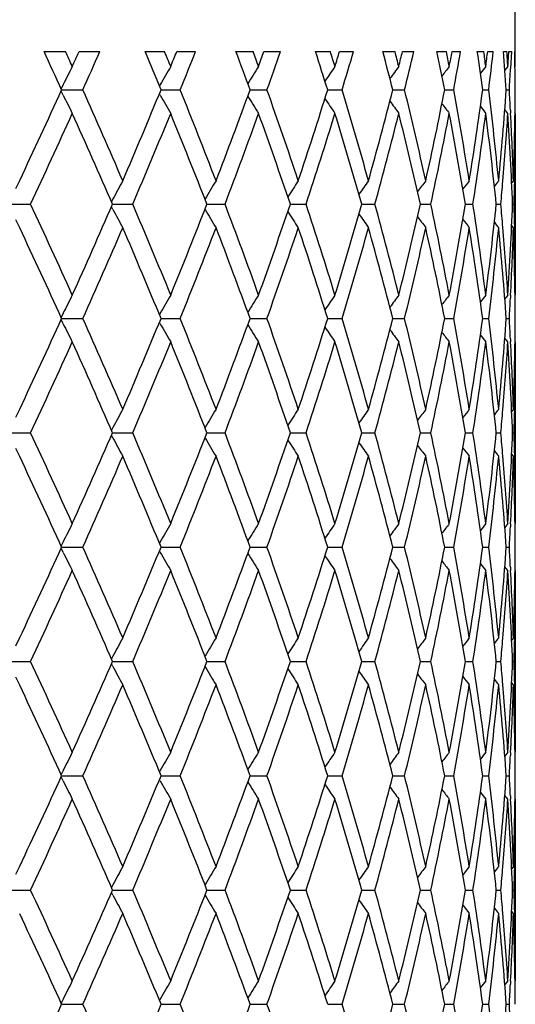
# Model space of a CAD drawing. Units: inches. Extents: x 0 to 11, y 0 to 8.5.
# Drawn here: x 4.3 to 4.4, y 4.8 to 5.1 of the extents above; entities that cross this region are included whole.
import ezdxf

# ---------------------------------------------------------------- set-up
doc = ezdxf.new("R2010")
doc.units = ezdxf.units.IN
doc.header["$LTSCALE"] = 0.605
doc.header["$MEASUREMENT"] = 0
doc.layers.get('0').update_dxf_attribs({"linetype": 'CONTINUOUS'})

msp = doc.modelspace()

# ---------------------------------------------------------------- linework, layer by layer
at = {"color": 7, "linetype": 'CONTINUOUS'}
for p, q in [((4.435435677, 5.0514267405), (4.4354386646, 7.7649852484)), ((4.3353029035, 5.0524852484), (4.339873563, 5.0524852484)), ((4.3427403701, 5.0524852484), (4.3471754426, 5.0524852484)), ((4.3567648761, 5.0524852484), (4.3609142413, 5.0524852484)), ((4.3635070489, 5.0524852484), (4.3675026801, 5.0524852484)), ((4.3760723222, 5.0524852484), (4.3797482124, 5.0524852484)), ((4.3820344146, 5.0524852484), (4.385540357, 5.0524852484)), ((4.3929824394, 5.0524852484), (4.3961386283, 5.0524852484)), ((4.3980894745, 5.0524852484), (4.401061639, 5.0524852484)), ((4.4072825733, 5.0524852484), (4.4098793698, 5.0524852484)), ((4.4114703272, 5.0524852484), (4.413871337, 5.0524852484)), ((4.4187928913, 5.0524852484), (4.4207976392, 5.0524852484)), ((4.4220087006, 5.0524852484), (4.4238083616, 5.0524852484)), ((4.4273686444, 5.0524852484), (4.4287561329, 5.0524852484)), ((4.4295720685, 5.0524852484), (4.4307477489, 5.0524852484)), ((4.4329019877, 5.0524852484), (4.4336547684, 5.0524852484)), ((4.4340653172, 5.0524852484), (4.4346022322, 5.0524852484)), ((4.4346022322, 5.0524852484), (4.4344222608, 5.0488566976)), ((4.4353233362, 5.0524852484), (4.4354319423, 5.0524852484)), ((4.4338667242, 5.0493097166), (4.4332179243, 5.0485050209)), ((4.4354386646, 5.0493097166), (4.4353732327, 5.0492291536)), ((4.3393671682, 5.0454337872), (4.3389374735, 5.0445652209)), ((4.3600106952, 5.0454337871), (4.3598357375, 5.0451222369)), ((4.3393670562, 5.0432080774), (4.338937417, 5.044076527)), ((4.3390488033, 5.0443210487), (4.3435526213, 5.0443210445)), ((4.3600105931, 5.0432080774), (4.3598354164, 5.0435197961)), ((4.3601668993, 5.0443210482), (4.3642402548, 5.0443210445)), ((4.3790876863, 5.0443210478), (4.3826793545, 5.0443210445)), ((4.3955732243, 5.0443210473), (4.3986380381, 5.0443210445)), ((4.4094161979, 5.0443210469), (4.4119156159, 5.0443210445)), ((4.4204425243, 5.0443210463), (4.4223451146, 5.0443210445)), ((4.4285135417, 5.0443210458), (4.4297953772, 5.0443210445)), ((4.4335277492, 5.0443210452), (4.4341727124, 5.0443210445)), ((4.4338667091, 5.0393321551), (4.4332178249, 5.0401367342)), ((4.4338667091, 5.0393321551), (4.4332179311, 5.0401368208)), ((4.4344094234, 5.0400314209), (4.4344441846, 5.0393615219)), ((4.4354386646, 5.0393321551), (4.4353726945, 5.0394132703)), ((4.4354386646, 5.0393320323), (4.4354386646, 5.0007255093)), ((4.329330065, 5.0233600388), (4.330132895, 5.0250734361)), ((4.4350453719, 5.0250174621), (4.4346764789, 5.024562538)), ((4.4353013023, 5.0250127055), (4.4352884022, 5.0243186128)), ((4.3499478576, 5.0211417291), (4.349637439, 5.0205550945)), ((4.3277918402, 5.0200290148), (4.332445716, 5.0200289977)), ((4.3499478187, 5.0189161728), (4.3496374714, 5.0195027075)), ((4.3498667381, 5.0200290131), (4.3541617151, 5.0200289977)), ((4.3699176973, 5.0200290112), (4.3737559239, 5.0200289977)), ((4.3876487277, 5.0200290094), (4.3909819339, 5.0200289977)), ((4.4028368501, 5.0200290076), (4.405623118, 5.0200289977)), ((4.4152910642, 5.0200290057), (4.4174953549, 5.0200289977)), ((4.4248547489, 5.0200290037), (4.4264493443, 5.0200289977)), ((4.4314076335, 5.0200290015), (4.4323724845, 5.0200289977)), ((4.4348673355, 5.0200289991), (4.4351902886, 5.0200289977)), ((4.330133507, 5.0149831446), (4.3293300238, 5.0166978961)), ((4.4350453681, 5.0150405335), (4.4346764306, 5.0154953777)), ((4.4350453681, 5.0150405335), (4.4346764928, 5.0154954282)), ((4.4352884028, 5.0157392285), (4.4353019705, 5.0150452901)), ((4.4338667142, 5.0007254649), (4.4332179608, 4.9999208305)), ((4.4344434963, 5.0006961003), (4.4344094126, 5.0000266229)), ((4.4354386646, 5.0007254649), (4.4353727541, 5.0006443129)), ((4.3393671942, 4.9946241638), (4.338937517, 4.9954927017)), ((4.3393671771, 4.9968497176), (4.3389375264, 4.9959812476)), ((4.3390489957, 4.9957369285), (4.3435525077, 4.9957369401)), ((4.3600107216, 4.9968497176), (4.3598356, 4.996537878)), ((4.360167074, 4.9957369299), (4.3642401523, 4.9957369401)), ((4.3790878412, 4.9957369311), (4.3826792644, 4.9957369401)), ((4.3955733572, 4.9957369324), (4.3986379615, 4.9957369401)), ((4.4094163071, 4.9957369337), (4.4119155537, 4.9957369401)), ((4.4204426084, 4.9957369351), (4.4223450677, 4.9957369401)), ((4.4285135995, 4.9957369366), (4.4297953462, 4.9957369401)), ((4.4335277798, 4.9957369383), (4.4341726977, 4.9957369401)), ((4.3600107369, 4.9946241638), (4.359835508, 4.9949359796)), ((4.4338667161, 4.9907483611), (4.4332178403, 4.9915529399)), ((4.4338667161, 4.9907483611), (4.4332179465, 4.9915530265)), ((4.4344094128, 4.9914473449), (4.4344441605, 4.9907777267)), ((4.4354386646, 4.9907483611), (4.435372697, 4.9908294742)), ((4.4354386646, 4.9907483462), (4.4354386646, 4.9521415577)), ((4.3293300689, 4.9747761964), (4.3301329264, 4.9764896506)), ((4.4350453715, 4.9764335967), (4.4346764723, 4.9759786692)), ((4.4353013046, 4.9764288401), (4.435288404, 4.9757347137)), ((4.34994785, 4.9725578649), (4.3496373864, 4.9719711445)), ((4.3277918318, 4.9714451385), (4.332445761, 4.9714451252)), ((4.3499477662, 4.9703321918), (4.3496374221, 4.9709187222)), ((4.3498666486, 4.9714451371), (4.3541617561, 4.9714451252)), ((4.3699176195, 4.9714451357), (4.3737559605, 4.9714451252)), ((4.3876486588, 4.9714451343), (4.3909819655, 4.9714451252)), ((4.4028367921, 4.9714451329), (4.4056231444, 4.9714451252)), ((4.4152910179, 4.9714451315), (4.4174953756, 4.9714451252)), ((4.4248547148, 4.9714451299), (4.426449359, 4.9714451252)), ((4.4314076123, 4.9714451282), (4.4323724932, 4.9714451252)), ((4.4348673273, 4.9714451263), (4.4351902911, 4.9714451252)), ((4.3301335259, 4.9663990073), (4.3293299814, 4.9681138877)), ((4.4350453651, 4.966456531), (4.4346764265, 4.9669113738)), ((4.4350453651, 4.966456531), (4.4346764886, 4.9669114243)), ((4.4352884042, 4.9671554266), (4.4353019757, 4.9664612881)), ((4.433866714, 4.9521415104), (4.433217971, 4.9513368842)), ((4.434443489, 4.9521121462), (4.4344094078, 4.9514427198)), ((4.4354386646, 4.9521415104), (4.4353727558, 4.9520603599)), ((4.3393672359, 4.9460403675), (4.3389375669, 4.9469088844)), ((4.3393671749, 4.9482657695), (4.3389375757, 4.9473974065)), ((4.3390490066, 4.9471529999), (4.3435524617, 4.947153009)), ((4.3600107227, 4.9482657695), (4.359835649, 4.9479540157)), ((4.3601670736, 4.9471530009), (4.3642401108, 4.947153009)), ((4.3790878406, 4.9471530019), (4.3826792279, 4.947153009)), ((4.3955733566, 4.9471530028), (4.3986379305, 4.947153009)), ((4.4094163065, 4.9471530038), (4.4119155286, 4.947153009)), ((4.4204426078, 4.9471530049), (4.4223450488, 4.947153009)), ((4.428513599, 4.9471530061), (4.4297953337, 4.947153009)), ((4.4335277795, 4.9471530074), (4.4341726917, 4.947153009)), ((4.3600107774, 4.9460403675), (4.359835555, 4.9463521703)), ((4.4338667212, 4.9421645818), (4.4332178493, 4.9429691581)), ((4.4338667212, 4.9421645818), (4.4332179556, 4.9429692447)), ((4.4344094091, 4.9428633661), (4.4344441467, 4.942193946)), ((4.4354386646, 4.9421645818), (4.4353726986, 4.9422456933)), ((4.4354386646, 4.9421645185), (4.4354386646, 4.9035579054)), ((4.3293300622, 4.9261923702), (4.3301329676, 4.9279059237)), ((4.4350453709, 4.9278497647), (4.434676468, 4.9273948365)), ((4.4353013068, 4.9278450081), (4.435288406, 4.9271508637)), ((4.3499478263, 4.9239740122), (4.3496373349, 4.9233872397)), ((4.3277918073, 4.922861274), (4.3324458114, 4.9228612737)), ((4.3499477054, 4.9217482351), (4.3496373631, 4.9223347708)), ((4.3498665752, 4.922861274), (4.3541618021, 4.9228612737)), ((4.3699175516, 4.922861274), (4.3737560014, 4.9228612737)), ((4.3876485992, 4.922861274), (4.390982001, 4.9228612737)), ((4.4028367416, 4.922861274), (4.4056231739, 4.9228612737)), ((4.4152909774, 4.9228612739), (4.4174953988, 4.9228612737)), ((4.4248546849, 4.9228612739), (4.4264493756, 4.9228612737)), ((4.4314075934, 4.9228612738), (4.4323725029, 4.9228612737)), ((4.4348673201, 4.9228612737), (4.4351902939, 4.9228612737)), ((4.3301330106, 4.9178159598), (4.329329933, 4.9195298737)), ((4.435045362, 4.9178724848), (4.4346764174, 4.9183273376)), ((4.435045362, 4.9178724848), (4.4346764796, 4.9183273881)), ((4.4352884063, 4.918571664), (4.4353019834, 4.917877242)), ((4.433866728, 4.9035577367), (4.4332179407, 4.9027530519)), ((4.4344434931, 4.903528373), (4.4344094108, 4.9028589253)), ((4.4354386646, 4.9035577367), (4.4353727495, 4.9034765782)), ((4.3393672675, 4.8996819852), (4.3389375287, 4.8988133402)), ((4.3600108078, 4.8996819852), (4.3598355909, 4.8993699762)), ((4.3393671767, 4.8974563854), (4.3389375345, 4.8983248304)), ((4.3390489468, 4.8985692502), (4.3435525102, 4.8985692468)), ((4.3600107218, 4.8974563854), (4.3598355295, 4.897768129)), ((4.3601670359, 4.8985692499), (4.3642401546, 4.8985692468)), ((4.3790878012, 4.8985692495), (4.3826792664, 4.8985692468)), ((4.3955733226, 4.8985692491), (4.3986379632, 4.8985692468)), ((4.4094162785, 4.8985692488), (4.4119155551, 4.8985692468)), ((4.4204425862, 4.8985692484), (4.4223450688, 4.8985692468)), ((4.4285135841, 4.8985692479), (4.4297953469, 4.8985692468)), ((4.4335277715, 4.8985692474), (4.434172698, 4.8985692468)), ((4.433866718, 4.8935806145), (4.4332178478, 4.8943851806)), ((4.433866718, 4.8935806145), (4.433217954, 4.8943852672)), ((4.4344094123, 4.8942795101), (4.4344441543, 4.8936099793)), ((4.4354386646, 4.8935806145), (4.4353726984, 4.8936617254)), ((4.4354386646, 4.8935805995), (4.4354386646, 4.8549739867)), ((4.3293298902, 4.8776081998), (4.3301331408, 4.8793224775)), ((4.4350453638, 4.8792657322), (4.434676487, 4.8788108357)), ((4.4353013078, 4.8792609755), (4.4352884046, 4.8785666998)), ((4.3277916144, 4.8742770719), (4.332445776, 4.8742770775)), ((4.3499476511, 4.8753898442), (4.3496373973, 4.8748035236)), ((4.3499477647, 4.8731644859), (4.3496373973, 4.8737510731)), ((4.3498666445, 4.8742770725), (4.3541617698, 4.8742770775)), ((4.3699176144, 4.874277073), (4.3737559726, 4.8742770775)), ((4.387648655, 4.8742770735), (4.3909819761, 4.8742770775)), ((4.4028367887, 4.8742770741), (4.4056231531, 4.8742770775)), ((4.415291015, 4.8742770747), (4.4174953825, 4.8742770775)), ((4.4248547125, 4.8742770754), (4.426449364, 4.8742770775)), ((4.4314076107, 4.8742770761), (4.432372496, 4.8742770775)), ((4.4348673267, 4.874277077), (4.4351902919, 4.8742770775)), ((4.4350453702, 4.8692886114), (4.4346764131, 4.8697434819)), ((4.4350453702, 4.8692886114), (4.4346764753, 4.8697435324)), ((4.4352884052, 4.8699874752), (4.4353019765, 4.8692933678)), ((4.433866728, 4.8549738177), (4.4332179386, 4.8541691313)), ((4.4344434942, 4.8549444534), (4.4344094139, 4.8542750571)), ((4.4354386646, 4.8549738177), (4.4353727493, 4.8548926591)), ((4.3393672896, 4.8510980652), (4.3389375141, 4.8502293374)), ((4.3600108263, 4.8510980652), (4.3598355748, 4.8507859922)), ((4.3390488424, 4.8499854387), (4.343552516, 4.8499854364)), ((4.3601669411, 4.8499854386), (4.3642401598, 4.8499854364)), ((4.3790877173, 4.8499854384), (4.382679271, 4.8499854364)), ((4.3955732507, 4.8499854383), (4.3986379671, 4.8499854364)), ((4.4094162194, 4.8499854381), (4.4119155583, 4.8499854364)), ((4.4204425407, 4.8499854378), (4.4223450712, 4.8499854364)), ((4.4285135528, 4.8499854374), (4.4297953485, 4.8499854364)), ((4.4335277549, 4.849985437), (4.4341726987, 4.8499854364))]:
    msp.add_line(p, q, dxfattribs=at)
for centre, radius, start, end in [((2.843875887, 4.3632448868), 1.6429871642, 24.4900454664, 24.8033028029), ((2.8843793203, 4.3916520996), 1.5984880172, 24.2943701483, 24.4193137468), ((2.8994542365, 5.7001527156), 1.5819443769, 335.7059538741, 335.8320789865), ((2.9466867355, 5.6690586091), 1.5302063023, 335.9037851102, 336.2382247304), ((3.0885899741, 4.5192446603), 1.3757227581, 22.4373465867, 22.8057185814), ((3.1181405536, 4.541408487), 1.3437581237, 22.2080410952, 22.3543664288), ((3.1293674855, 5.5526196519), 1.3316286583, 337.7922708223, 337.9397741806), ((3.1641296197, 5.5286205692), 1.2941451102, 338.0236708938, 338.4129164157), ((3.2701321411, 4.6393783126), 1.1805765646, 20.0600002895, 20.4824005055), ((3.292258973, 4.6574228229), 1.1570251363, 19.7978213598, 19.9650399587), ((3.3008083611, 5.438112761), 1.1479365649, 340.2024720349, 340.3708366654), ((3.326948693, 5.4188667818), 1.1202016511, 340.4666406265, 340.9091200927), ((3.4072348743, 4.7351803949), 1.035558126, 17.3690569049, 17.8429832587), ((3.423927091, 4.7503690531), 1.0180714457, 17.075660151, 17.2627106455), ((3.4304587969, 5.3462390755), 1.0112370836, 342.9246066757, 343.1127317792), ((3.4501753898, 5.3303206267), 0.9906448184, 343.2198315187, 343.7123914182), ((3.510676239, 4.8138068312), 0.9278309682, 14.3854509495, 14.9065594589), ((3.5231172197, 4.8269677077), 0.9149892196, 14.0636467201, 14.2687323606), ((3.5280224092, 5.2704191546), 0.909931542, 345.936584205, 346.1426243076), ((3.5426332896, 5.2568724838), 0.8948909862, 346.2599873504, 346.7974944182), ((3.5869417951, 4.8801563808), 0.8495136754, 11.1422299232, 11.7040146337), ((3.5958572338, 4.8918844435), 0.8404280403, 10.7961663057, 11.016639073), ((3.5993741311, 5.2060615968), 0.8368472559, 349.2040188377, 349.4252721573), ((3.6096894486, 5.1941842283), 0.8263584, 349.5513789224, 350.126468441), ((3.6400129176, 4.9379105261), 0.7956484196, 7.6857850911, 8.2794739308), ((3.6458485507, 4.9486721424), 0.7897603709, 7.3209906776, 7.5533248262), ((3.648121906, 5.1496534184), 0.7874681007, 352.6791393938, 352.9120282846), ((3.6546362908, 5.1388826434), 0.7809055674, 353.0448573664, 353.6479373576), ((3.6722970076, 4.990082849), 0.7631605304, 4.0754568314, 4.6902194639), ((3.6754177442, 5.0002806887), 0.7600320393, 3.698670895, 3.9385943907), ((3.676525328, 5.0982666763), 0.7589221134, 356.3013644986, 356.541573805), ((3.6850580503, 5.0393291084), 0.7503806256, 0.3811466392, 1.0045967299), ((3.6854513985, 5.0493098244), 0.7499872661, 2.102e-07, 0.1617234362), ((4.7718864106, 4.830926522), 0.4827900806, 153.1063601773, 153.6209571568), ((4.7636155353, 4.8184199141), 0.4630682083, 150.0920100247, 150.6437399971), ((4.7635704082, 4.8059293455), 0.4535121472, 147.5436595524, 148.0887691281), ((4.7677203343, 4.7940438638), 0.4500060554, 145.4413310314, 145.9228140873), ((4.7735913173, 4.7833264156), 0.4499456419, 143.7616678234, 144.1694190611), ((4.7794993634, 4.7743582734), 0.4514716307, 142.4819332395, 142.8070002288), ((4.7844685534, 4.7675293467), 0.453471909, 141.5826986926, 141.8157605037), ((3.6787580199, 5.0881581083), 0.756685566, 356.6788241438, 357.0227810315), ((2.7979985833, 5.7464987836), 1.6934845973, 334.7859894226, 335.5036673413), ((4.7718802002, 5.257713427), 0.482783766, 206.3791607465, 206.8937640485), ((2.963661497, 4.4271475303), 1.5116225262, 23.2981197946, 24.0971761502), ((3.054905018, 5.5834780619), 1.412232068, 336.7062479126, 337.5562226278), ((4.7636133815, 5.2702219179), 0.4630664041, 209.3563809354, 209.9081127025), ((3.1766870528, 4.5650655986), 1.2806125058, 21.0489569348, 21.9773007901), ((3.244793326, 5.4586593215), 1.2076010574, 338.9554562109, 339.9336089314), ((3.336411572, 4.6731128899), 1.1101674499, 18.4805870588, 19.5343127223), ((3.3879924755, 5.359598487), 1.0557552436, 341.5237493736, 342.6248060018), ((3.4573043976, 4.7604550989), 0.9832033857, 15.6096496142, 16.7810637099), ((3.4962048557, 5.2786417022), 0.9427944331, 344.3944392062, 345.6089433065), ((3.5478863104, 4.8330414386), 0.8894862071, 12.4641083991, 13.7408011729), ((3.57643396, 5.2106275669), 0.8602374439, 347.5395216176, 348.8530162242), ((3.6133481212, 4.8951233729), 0.8226397027, 9.0849749073, 10.4492505147), ((3.6329734811, 5.1517316379), 0.8027584336, 350.9179653431, 352.3106379523), ((3.6568718379, 4.950026386), 0.7786541467, 5.5266413809, 6.9555643558), ((3.6684340581, 5.0988624686), 0.7670352974, 354.4753904853, 355.9224212846), ((3.6785977641, 5.0004753921), 0.7568460502, 2.9958887568, 3.3211221056), ((3.6842905637, 5.0493236392), 0.7511481693, 358.1456594471, 359.6183927227), ((4.7635706054, 5.282713831), 0.4535130847, 211.9113130584, 212.4564604638), ((4.7677216883, 5.2946001011), 0.4500084168, 214.0772891572, 214.5587854699), ((4.773594611, 5.3053190055), 0.4499504438, 215.8306914877, 216.2384443814), ((4.7795047677, 5.3142888515), 0.4514791517, 217.1930345445, 217.518174406), ((2.8473424937, 5.7137783719), 1.6391521513, 334.9608957517, 335.703391437), ((2.9531882795, 4.4125306838), 1.523077456, 23.5070752889, 24.3013715397), ((3.0910422343, 5.5583548362), 1.3730497191, 336.9168991905, 337.789701395), ((3.1690125148, 4.5520291072), 1.2888743812, 21.2911525698, 22.2150643968), ((3.2719139386, 5.4385914237), 1.1786646109, 339.1994583516, 340.1999550715), ((3.3306791825, 4.6611338025), 1.1162393959, 18.7549697119, 19.8046776354), ((3.4085409021, 5.3430389632), 1.0341788138, 341.8000110823, 342.9222261828), ((3.4530200161, 4.7492122093), 0.9876708724, 15.914183115, 17.082088897), ((3.5116233225, 5.2645852752), 0.9268459458, 344.7008580974, 345.9344457961), ((3.5447515604, 4.8223184732), 0.8927085046, 12.795536064, 14.0693289038), ((3.5876024983, 5.1983555424), 0.8488359735, 347.8727466366, 349.2022410635), ((3.6111790231, 4.8847613636), 0.82484272, 9.4386761483, 10.8007551226), ((3.640432627, 5.1406819143), 0.7952228657, 351.2732595854, 352.6778390436), ((4.7844764878, 5.3211198789), 0.4534827186, 218.184251035, 218.4174040055), ((3.6555564822, 4.9398983268), 0.7799781606, 5.8966485158, 7.3241591683), ((3.6734666147, 5.0884921013), 0.7619875353, 355.2160484276, 356.3009696213), ((3.6798057339, 4.9905667788), 0.7556361666, 2.2345170684, 3.7001846603), ((3.6811351904, 5.0006042534), 0.7543053537, 1.854710612, 2.9452345247), ((3.6852793412, 5.0393326924), 0.7501593234, 358.9061995226, 359.999958962), ((4.7665106656, 4.8003473484), 0.471460212, 151.5402690978, 152.0746822852), ((4.7630065701, 4.7877606711), 0.4574875249, 148.7610601139, 149.3270815262), ((4.7654155658, 4.7755109719), 0.4513254423, 146.4385822674, 146.9531444574), ((4.7706689767, 4.7641371998), 0.4498059261, 144.5505792602, 144.9961865581), ((4.776739131, 4.7542139606), 0.4507467672, 143.0736049514, 143.4410411671), ((4.7822541177, 4.7462845151), 0.4525988357, 141.9862985809, 142.2666094356), ((4.7864565327, 4.740679332), 0.4544820653, 141.2714739432, 141.4546041784), ((3.6683479424, 5.0889052323), 0.7671228302, 354.8487532285, 355.2171836281), ((3.6842367502, 5.0393509764), 0.7512020738, 358.5261090528, 358.8533731843), ((2.8262730271, 4.316613593), 1.662332518, 24.3014435793, 25.0335976721), ((2.9369410034, 5.634721283), 1.5408458883, 335.7034429779, 336.4885836396), ((4.7665134155, 5.2397162979), 0.4714653665, 207.9257758048, 208.4601724582), ((3.0757469302, 4.4753297896), 1.3896192247, 22.2151798855, 23.0775895895), ((3.156948783, 5.4928368965), 1.301860645, 337.7897616136, 338.7044620905), ((4.763014283, 5.2523063131), 0.4574988194, 210.6734019925, 211.2393985172), ((3.2604952627, 4.5972488159), 1.190836841, 19.8048608616, 20.7951480833), ((3.3215457387, 5.3821146043), 1.1259137409, 340.2000291812, 341.2407233334), ((4.7654286518, 5.2645601605), 0.4513436416, 213.0473684302, 213.5618862761), ((3.3999357372, 4.6942875989), 1.0432066061, 17.0823629198, 18.194886241), ((3.4460987495, 5.2928922373), 0.9948880704, 342.9223190485, 344.0817593053), ((3.5052014081, 4.7737935682), 0.9334833381, 14.0697100958, 15.2945488157), ((3.5396114931, 5.2189644766), 0.8979922752, 345.9345606637, 347.200866334), ((3.5829777205, 4.8407671435), 0.8535540372, 10.8012467214, 12.1234168697), ((3.6075556318, 5.1559413832), 0.8285228311, 349.2023780681, 350.558415748), ((3.6373672279, 4.8989454992), 0.798318107, 7.3247459404, 8.7239060689), ((3.653289031, 5.1004210946), 0.7822604969, 352.677993994, 354.1013492691), ((3.6678665916, 4.9511127031), 0.7676058337, 4.7828003914, 5.1509989603), ((3.6788037615, 5.0495423745), 0.7566393812, 356.3008177221, 357.7645521248), ((3.6841959342, 5.0007065024), 0.7512428897, 1.1465922172, 1.4738502691), ((4.7706868141, 5.2759380827), 0.4498305096, 215.0043324516, 215.449894322), ((4.7767614465, 5.2858655021), 0.4507775242, 216.5594770514, 216.9268702296), ((4.782279318, 5.2937979558), 0.4526337779, 217.7339013427, 218.0141763638), ((4.7864861448, 5.2994072228), 0.4545230426, 218.5458942317, 218.7289982904), ((2.8188745618, 4.3032247998), 1.6704800331, 24.4915345081, 25.2190511019), ((2.9787164704, 5.6063066449), 1.4951831905, 335.89828453, 336.7061279133), ((3.0700790426, 4.4629761535), 1.3957654898, 22.4388974295, 23.298910254), ((3.1879336736, 5.4705624831), 1.2685252177, 338.0181385139, 338.9553298188), ((3.2561247575, 4.5856448841), 1.1955005908, 20.061561987, 21.049627166), ((3.3449579954, 5.3640036204), 1.1011293202, 340.4612362243, 341.5236125867), ((3.3965462942, 4.6832242852), 1.0467661079, 17.3705723108, 18.4810974914), ((3.4637885581, 5.2777216062), 0.9764521284, 343.2147740661, 344.3942890317), ((3.5026089769, 4.7631303484), 0.9361652583, 14.3868447777, 15.6099633276), ((3.5526918084, 5.2058995578), 0.8845528647, 346.2555427261, 347.5393574232), ((3.5810717637, 4.8303983742), 0.8555000101, 11.1434147195, 12.4641981477), ((3.6167101546, 5.1443569753), 0.8192286177, 349.5478326719, 350.9177901886), ((3.6360809486, 4.8887835817), 0.7996177338, 7.686672104, 9.0848306002), ((3.6589324937, 5.0898069873), 0.7765814259, 353.0424738496, 354.4752118371), ((3.6701512296, 4.9413392631), 0.7653122534, 4.0759704672, 5.5262753102), ((3.6722600618, 4.951476826), 0.7631973018, 3.6998311371, 4.7830606633), ((3.6817084023, 5.0394302069), 0.7537316765, 357.0542848102, 358.1456672507), ((3.6846888655, 4.9907419783), 0.7507498257, 0.3812118886, 1.8547428139), ((3.685108091, 5.0007235307), 0.7503305736, 0.000147695, 1.0936862127), ((4.7719226301, 4.7823227827), 0.4828312602, 153.1062456735, 153.6207752406), ((4.7636549679, 4.769811858), 0.4631143133, 150.0918935693, 150.643543535), ((4.7636128668, 4.7573169599), 0.4535631191, 147.5435428741, 148.0886118883), ((4.7677665065, 4.745426674), 0.4500628036, 145.4412154604, 145.9226371662), ((4.7736408774, 4.734704704), 0.4500077909, 143.761554052, 144.1692407836), ((4.7795513266, 4.7257329908), 0.4515378576, 142.4818215844, 142.8069076506), ((4.7845223654, 4.7189012995), 0.4535413003, 141.582589579, 141.8157039597), ((3.678560833, 5.0395847774), 0.7568830311, 356.6788746649, 357.0040965972), ((2.7974326162, 5.6981842454), 1.6941113686, 334.7859055984, 335.5033179934), ((2.9631664548, 4.3783310283), 1.5121692085, 23.298796987, 24.0975578166), ((3.054525708, 5.5350596607), 1.4126458871, 336.7061674802, 337.5558965084), ((3.176357798, 4.5163400254), 1.2809706825, 21.0495829979, 21.9776589272), ((3.2445342541, 5.4101768199), 1.2078792439, 338.955381558, 339.9333125263), ((3.3361907843, 4.6244437312), 1.1104038842, 18.4811500138, 19.5346410909), ((3.3878139903, 5.3110755693), 1.0559438397, 341.5236818974, 342.624545524), ((3.4571586186, 4.7118218266), 0.9833570789, 15.6101366627, 16.7813554846), ((3.4960832427, 5.230092808), 0.9429209671, 344.3943804104, 345.6087252226), ((3.5477950899, 4.7844310783), 0.8895809931, 12.4645066381, 13.7410492514), ((3.5763545038, 5.1620620055), 0.860318975, 347.539473032, 348.8528468255), ((3.6132987301, 4.8465272849), 0.8226904021, 9.0852723349, 10.4494479951), ((3.6329269834, 5.1031557289), 0.8028056022, 350.9179284089, 352.3105227985), ((3.6568565294, 4.9014384902), 0.7786697709, 5.5268280806, 6.9557051461), ((3.6684150036, 5.0502807698), 0.7670544706, 354.4753664153, 355.9223645967), ((3.6785734428, 4.951888948), 0.7568704515, 2.9959716003, 3.3211923378), ((3.6842961506, 5.0007397287), 0.7511425835, 358.1456490864, 359.6183968462), ((4.7719184311, 5.2091454394), 0.4828249685, 206.3788454096, 206.8933873523), ((4.7636451524, 5.221652788), 0.4631012174, 209.3560568461, 209.9077281638), ((4.7635986424, 5.2341442125), 0.453544317, 211.910968015, 212.456073373), ((4.767748257, 5.2460309046), 0.4500385506, 214.0769392118, 214.5583996326), ((4.7736189655, 5.2567493266), 0.4499784096, 215.8303380951, 216.2380628494), ((4.7795267091, 5.2657181574), 0.4515045165, 217.1926791908, 217.5177988086), ((4.7844941738, 5.2725463848), 0.453502965, 218.1838948962, 218.4170362049), ((3.6811668478, 4.9520206644), 0.7542737035, 1.8547674502, 2.9453425258), ((2.8480398126, 5.6648718129), 1.638383835, 334.9607995217, 335.7036459515), ((2.9525227613, 4.3636643472), 1.5238003259, 23.5068308727, 24.3007549888), ((3.0915124958, 5.5095728709), 1.3725394804, 336.9168105079, 337.7899402524), ((3.1685469674, 4.5032691513), 1.2893720164, 21.2909278887, 22.2144890632), ((3.2722392751, 5.389885726), 1.1783172512, 339.1993788877, 340.200174171), ((3.3303448511, 4.6124404475), 1.1165911101, 18.7547691723, 19.8041537928), ((3.4087681084, 5.2943816998), 1.0339400816, 341.7999426342, 342.9224210261), ((3.4527765099, 4.700561895), 0.9879232077, 15.9140113968, 17.0816277152), ((3.5117806611, 5.2159593018), 0.9266830998, 344.7008024941, 345.9346116831), ((3.5445739438, 4.7736963765), 0.8928901306, 12.7953978473, 14.0689419153), ((3.5877076107, 5.1497497096), 0.8487286136, 347.8727056008, 349.2023733992), ((3.6110515166, 4.8361576632), 0.8249717183, 9.4385757366, 10.8004534179), ((3.6404965507, 5.0920885831), 0.7951582615, 351.2732345655, 352.6779337361), ((3.6554691849, 4.891306149), 0.7800658281, 5.8965893981, 7.3239523858), ((3.6734839172, 5.0399065216), 0.7619701606, 355.2160683441, 356.3010197109), ((3.6797528673, 4.9419809497), 0.7556890613, 2.2345014988, 3.7000799253), ((3.6852718006, 4.9907487731), 0.750166864, 358.9062146072, 359.999968536), ((4.7664333565, 4.7518046419), 0.4713726367, 151.5401897038, 152.0747021533), ((4.7629351703, 4.7392190018), 0.4574045983, 148.7609414132, 149.3270656587), ((4.7653489919, 4.7269698291), 0.451246352, 146.4384297649, 146.9530906915), ((4.7706060035, 4.7155964138), 0.4497296441, 144.5503973803, 144.9960871296), ((4.7766791499, 4.7056731275), 0.4506729669, 143.0733972484, 143.4408988197), ((4.7821960682, 4.6977437062), 0.4525265859, 141.9860674096, 142.2664265711), ((4.7864017087, 4.6921368698), 0.4544133939, 141.2712218543, 141.4543818138), ((3.6684330002, 5.0403141646), 0.7670374786, 354.8487181249, 355.2171899601), ((3.6842656671, 4.9907664226), 0.7511731515, 358.52610427, 358.8533789513), ((2.8284989183, 4.2690584946), 1.6598804429, 24.3006961172, 25.0339337128), ((2.9375530803, 5.5858633309), 1.5401752842, 335.7033642491, 336.4888455051), ((4.7664150674, 5.1910796248), 0.4713538397, 207.9257123699, 208.4602384477), ((3.0772487725, 4.4273775217), 1.3879900305, 22.2144793407, 23.0779037963), ((3.1573666764, 5.4440841099), 1.3014099373, 337.7896884648, 338.7047043628), ((4.7629278608, 5.2036707383), 0.4573982128, 210.6733626611, 211.2394869752), ((3.2615370052, 4.5490541748), 1.1897248083, 19.8042191382, 20.795435078), ((3.3218370197, 5.3334271648), 1.1256046249, 340.1999629572, 341.2409414899), ((4.7653498866, 5.2159249422), 0.4512497199, 213.0473682031, 213.5619941102), ((3.400667067, 4.6459392305), 1.0424383367, 17.0817931002, 18.1951401226), ((3.4463027983, 5.2442466465), 0.9946749172, 342.9222612002, 344.0819484836), ((3.5057124873, 4.7253458291), 0.932954476, 14.0692258925, 15.2947634121), ((3.5397524374, 5.1703459848), 0.8978471623, 345.9345126737, 347.2010215871), ((3.5833247954, 4.7922552433), 0.8531996077, 10.8008616024, 12.123586135), ((3.607648615, 5.1073402357), 0.8284282727, 349.2023413424, 350.5585324139), ((3.6375855773, 4.8503934593), 0.7980974702, 7.3244719769, 8.7240246057), ((3.6533434538, 5.051830481), 0.7822056688, 352.6779697295, 354.1014234184), ((3.6680223421, 4.9025418743), 0.7674495498, 4.7827899021, 5.1510729964), ((3.6788250099, 5.0009571911), 0.7566180976, 356.3008067715, 357.7645810143), ((3.6842466312, 4.9521237348), 0.7511921834, 1.14659072, 1.4738654729), ((4.7706141185, 5.2273035398), 0.4497419988, 215.0043686735, 215.4500186739), ((4.7766943552, 5.2372324558), 0.4506944427, 216.5595478106, 216.9270087837), ((4.782217052, 5.2451668099), 0.4525556995, 217.7340045031, 218.0143277027), ((2.8188866524, 4.2546330184), 1.670472369, 24.4919540249, 25.219464718), ((2.9779335094, 5.5580689073), 1.4960392233, 335.8984260972, 336.7058047986), ((3.0700913726, 4.4143870641), 1.3957561398, 22.4392895983, 23.2993028962), ((3.1873975358, 5.4221918609), 1.2691021854, 338.0182679016, 338.9550302063), ((3.2561418904, 4.5370593659), 1.1954851116, 20.0619191435, 21.0499905164), ((3.3445843527, 5.3155499371), 1.1015249732, 340.4613508137, 341.5233421408), ((3.3965664534, 4.6346407304), 1.0467468163, 17.3708869551, 18.4814245788), ((3.4635277914, 5.2292145947), 0.9767239684, 343.214871098, 344.3940538203), ((3.5026312246, 4.7145477617), 0.9361434246, 14.3871091167, 15.6102467067), ((3.5525133527, 5.15735805), 0.8847362654, 346.2556194717, 347.539163585), ((3.5810956253, 4.7818161004), 0.8554763174, 11.1436211903, 12.4644303194), ((3.616594818, 5.0957935324), 0.8193457387, 349.5478866619, 350.9176434625), ((3.6361062338, 4.8402011656), 0.7995925003, 7.6868140464, 9.0850045996), ((3.658868456, 5.0412304694), 0.7766458776, 353.0425031349, 354.4751170044), ((4.7864297011, 5.2507796124), 0.4544517345, 218.5460281928, 218.7291607375), ((3.6701779463, 4.8927563691), 0.765285545, 4.0760428494, 5.5263853967), ((3.6723299874, 4.9028990554), 0.7631271227, 3.6997065981, 4.783032239), ((3.6816932364, 4.9908471924), 0.7537468634, 357.0542726901, 358.1456294831), ((3.684717182, 4.9421583379), 0.7507215093, 0.3812119393, 1.8547851405), ((3.6851013252, 4.9521397349), 0.7503373394, 0.0001355769, 1.0936606018), ((4.771951616, 4.7337238342), 0.4828638946, 153.1062147838, 153.6207089449), ((4.7636862128, 4.7212099939), 0.4631503282, 150.0919003807, 150.6435066204), ((4.7636457393, 4.7087124774), 0.4536018743, 147.5435833318, 148.0885947123), ((4.7678006153, 4.6968198961), 0.4501038411, 145.4412858238, 145.9226545602), ((4.7736757719, 4.6860961194), 0.4500504962, 143.7616511117, 144.1692920619), ((4.7795871506, 4.6771227363), 0.4515822893, 142.4819430789, 142.8069920144), ((4.7845577527, 4.6702907301), 0.4535855649, 141.5827331416, 141.8158214724), ((3.6785348401, 4.9910022461), 0.7569090556, 356.6788828427, 357.0040956994), ((2.7972005776, 5.6497120717), 1.6943688582, 334.7858359965, 335.5031363248), ((2.9619472195, 4.3292061209), 1.5135030234, 23.2993541069, 24.0974081417), ((3.0543706902, 5.4865444109), 1.4128153828, 336.7060987943, 337.5557267934), ((3.1755232386, 4.4674226268), 1.2818693544, 21.0500995469, 21.9775212663), ((3.2444291679, 5.3616348566), 1.2079923494, 338.9553178757, 339.9331581698), ((3.3356085527, 4.5756557682), 1.1110207914, 18.4816163297, 19.5345181052), ((3.3877423462, 5.262516791), 1.0560197251, 341.5236244237, 342.6244097599), ((3.4567511154, 4.6631169086), 0.9837821298, 15.6105423639, 16.7812500107), ((3.496035192, 5.1815232497), 0.9429710816, 344.3943304371, 345.6086114172), ((3.5475146026, 4.7357799258), 0.8898693956, 12.4648411764, 13.740964142), ((3.5763239451, 5.1134855583), 0.8603504035, 347.539431867, 348.8527582536), ((3.6131152949, 4.7979104339), 0.822876747, 9.0855257883, 10.4493858945), ((3.6329101126, 5.0545750351), 0.802822754, 350.9178972756, 352.3104623536), ((3.6567516228, 4.8528422676), 0.7787753815, 5.5269921076, 6.9556682254), ((3.6684095506, 5.0016977352), 0.7670599734, 354.4753463336, 355.9223344756), ((3.6784918434, 4.9033005584), 0.7569521662, 2.9959822032, 3.3211714465), ((3.6843009759, 4.9521558498), 0.7511377586, 358.1456407548, 359.6183982706), ((4.7720356503, 5.1606206685), 0.4829561703, 206.3789423278, 206.8933423487), ((4.7637451185, 5.1731259676), 0.4632162432, 209.3561400393, 209.9076720209), ((4.7636867519, 5.1856158387), 0.4536483737, 211.9110311246, 212.4560079856), ((4.7678277623, 5.1975011738), 0.450134666, 214.0769717673, 214.5583265959), ((4.7736913897, 5.2082178402), 0.4500677214, 215.8303417724, 216.2379834608), ((4.779593577, 5.2171848629), 0.4515882875, 217.1926559028, 217.5177136538), ((4.7845548716, 5.2240098289), 0.4535798582, 218.183845712, 218.4169464848), ((2.8482223875, 5.6162004458), 1.6381814246, 334.9608708476, 335.70381114), ((2.9530522232, 4.315325848), 1.5232168685, 23.5063095765, 24.3005415337), ((3.0916334988, 5.4609356897), 1.3724072988, 336.916878835, 337.7900952342), ((3.1689015559, 4.4548350516), 1.2889871867, 21.2904464352, 22.2142881149), ((3.2723210607, 5.3412694068), 1.1782293047, 339.1994432035, 340.2003162706), ((3.3305852669, 4.5639470656), 1.1163343128, 18.7543367507, 19.8039687074), ((3.4088233755, 5.2457785653), 1.0338815904, 341.8000017906, 342.9225473123), ((3.4529381326, 4.6520307582), 0.9877532748, 15.9136378307, 17.081462208), ((3.511817051, 5.1673646194), 0.9266451701, 344.7008552375, 345.9347190979), ((3.5446783985, 4.7251410504), 0.8927819114, 12.7950930505, 14.0687999129), ((3.5877298688, 5.1011603979), 0.8487057278, 347.8727506341, 349.2024589596), ((3.6111122922, 4.7875871548), 0.8249095471, 9.4383489458, 10.8003388148), ((3.6405076213, 5.0435025283), 0.7951470012, 351.27327064, 352.6779947945), ((3.6554945407, 4.8427267758), 0.7800401275, 5.8964482627, 7.3238687162), ((3.6734794156, 4.9913225996), 0.7619746486, 355.2161033297, 356.3010522841), ((3.6797473763, 4.8933974749), 0.7556945263, 2.2344511857, 3.7000299937), ((3.6811502507, 4.9034355819), 0.7542903317, 1.8548215892, 2.9453765612), ((3.6852627367, 4.9421649121), 0.7501759279, 358.9062300294, 359.9999699399), ((4.7664006856, 4.7032377798), 0.4713358338, 151.5401111331, 152.0746684605), ((4.7629080495, 4.6906505742), 0.4573734268, 148.7608298345, 149.3269962302), ((4.7653261994, 4.678399792), 0.4512197379, 146.4382898299, 146.9529879371), ((4.7705865982, 4.6670248094), 0.4497067482, 144.5502328947, 144.9959504891), ((4.7766627194, 4.657099811), 0.4506535178, 143.0732112669, 143.4407323381), ((4.7821819997, 4.6491688104), 0.4525100008, 141.9858620485, 142.2662337669), ((4.7863908179, 4.6435595067), 0.454400852, 141.2709991555, 141.454165324), ((3.6684626992, 4.991727472), 0.7670076541, 354.84873037, 355.2172179365), ((3.6842716107, 4.9421822947), 0.7511672055, 358.526113692, 358.8533910612), ((2.829753814, 4.2210444984), 1.658502344, 24.3005954856, 25.0344405925), ((2.9378119214, 5.5371590237), 1.5398898634, 335.70349056, 336.4891100699), ((4.7663778001, 5.1424726795), 0.4713101996, 207.9253614189, 208.4599477243), ((3.0781033054, 4.3791452441), 1.3870661152, 22.2143817583, 23.078379048), ((3.1575400278, 5.3954266471), 1.3012216747, 337.7898085349, 338.7049484961), ((4.7628923185, 5.1550626125), 0.457355367, 210.6730259748, 211.2392145874), ((3.2621366329, 4.5006883586), 1.1890868727, 19.8041259178, 20.7958707451), ((3.3219547371, 5.2847987025), 1.1254788023, 340.2000748286, 341.2411605378), ((3.4010944715, 4.5974884361), 1.0419907891, 17.0817057677, 18.1955274343), ((3.4463822257, 5.1956366488), 0.9945913542, 342.9223626959, 344.0821374655), ((3.5060175953, 4.6768398434), 0.9326396631, 14.0691461635, 15.2950931337), ((3.5398041573, 5.121747832), 0.8977935509, 345.9346014814, 347.2011754699), ((3.5835388484, 4.7437133632), 0.8529815366, 10.8007913159, 12.1238491408), ((3.6076792291, 5.0587495448), 0.8283969452, 349.202415154, 350.5586464995), ((3.6377282572, 4.8018288501), 0.7979535389, 7.3244129827, 8.7242126433), ((3.6533570179, 5.0032441876), 0.7821919218, 352.6780264278, 354.1014938073), ((3.6680814045, 4.8539619925), 0.7673903791, 4.7828478638, 5.1511736538), ((3.6788237956, 4.9523729957), 0.7566192961, 356.3008446412, 357.7646050638), ((3.6842839696, 4.9035405435), 0.7511548433, 1.1466041385, 1.473888376), ((4.7653142352, 5.1673148761), 0.4512056536, 213.0470563639, 213.5617413952), ((4.7705781757, 5.1786916791), 0.4496966083, 215.0040833715, 215.4497858851), ((4.7766583826, 5.1886192937), 0.4506482101, 216.5592909423, 216.9267957297), ((2.8168212161, 4.2050929095), 1.6727482577, 24.4924256228, 25.218985228), ((2.977694265, 5.509592525), 1.4963015046, 335.8984145258, 336.70564037), ((3.0687010107, 4.3652171519), 1.3972648121, 22.4397319573, 23.2988177869), ((3.187235129, 5.3736739166), 1.2692774628, 338.0182576984, 338.9548773855), ((3.2551769434, 4.4881138816), 1.1965154534, 20.0623252325, 21.0495470749), ((3.3444724748, 5.267006068), 1.101643787, 340.4613421659, 341.5232037987), ((3.3958880584, 4.5858375205), 1.0474596684, 17.3712485525, 18.4810319141), ((3.4634509885, 5.1806541315), 0.9768042587, 343.2148642092, 344.3939330367), ((3.5021558482, 4.6658365451), 0.9366354617, 14.3874175891, 15.6099143483), ((3.5524621246, 5.1087869026), 0.8847890495, 346.2556145535, 347.539063481), ((3.5807711756, 4.7331643603), 0.85580771, 11.1438680391, 12.4641676029), ((3.6165632169, 5.0472156434), 0.8193779006, 349.5478839202, 350.9175669635), ((4.7821813975, 5.1965529639), 0.4525092683, 217.733777498, 218.0141340707), ((3.6359000066, 4.7915867565), 0.7998009198, 7.686991628, 9.0848198611), ((3.6588528361, 4.9926486202), 0.7766616274, 353.0425027497, 354.4750665578), ((4.7863944087, 5.2021654962), 0.4544053966, 218.5458320626, 218.7289863156), ((3.6700702468, 4.8441632497), 0.7653936086, 4.0761451745, 5.5262850851), ((3.6724226617, 4.8543219801), 0.7630342232, 3.6996536335, 4.7830909913), ((3.6817068461, 4.9422629419), 0.7537332511, 357.0542557967, 358.1456115182), ((3.6846979503, 4.8935738279), 0.7507407429, 0.381235396, 1.8547730219), ((3.6851252508, 4.9035563185), 0.7503134137, 0.0001211846, 1.0936473866), ((4.7720016947, 4.6851150406), 0.4829197876, 153.1062497224, 153.6206857249), ((4.7637163006, 4.6726094558), 0.4631846916, 150.0919531164, 150.64351977), ((4.7636616673, 4.6601192614), 0.453620316, 147.5436513697, 148.0886756648), ((4.7678050914, 4.6482338591), 0.4501087566, 145.4413669649, 145.9227620519), ((4.7736710144, 4.6375167741), 0.4500439974, 143.7617437174, 144.1694178628), ((4.7795744993, 4.6285497271), 0.4515656663, 142.4820456037, 142.807128644), ((4.784539741, 4.6217223938), 0.4535618383, 141.5828450563, 141.8159617513), ((3.6784830595, 4.9424210546), 0.7569609044, 356.6789156729, 357.0041038021), ((2.7973203154, 5.6010790165), 1.6942395519, 334.7856313147, 335.5029640559), ((4.7719667065, 5.1120071221), 0.4828813227, 206.3794311718, 206.8939113422), ((2.9616374532, 4.2805050398), 1.5138337388, 23.2987870407, 24.0966739243), ((3.0544527784, 5.4379307523), 1.4127281835, 336.7058843445, 337.5555641093), ((4.7636898432, 5.1245151716), 0.4631549692, 209.3565977519, 209.9082033002), ((3.1752957431, 4.4187635557), 1.2821085426, 21.0495788598, 21.9768366977), ((3.2444901228, 5.3130318571), 1.2079285706, 338.9551178538, 339.93300876), ((4.7636405584, 5.137007112), 0.453596123, 211.9114660314, 212.4564991464), ((3.3354355299, 4.5270234172), 1.1112001381, 18.4811523423, 19.5338954788), ((3.3877890248, 5.2139206711), 1.0559715525, 341.5234425569, 342.6242766842), ((4.7677873146, 5.1488936524), 0.4500880066, 214.0773775971, 214.5587768959), ((3.456616014, 4.6145022126), 0.9839204402, 15.6101460075, 16.7807026736), ((3.4960717692, 5.1329317126), 0.942933775, 344.3941707331, 345.6084978787), ((3.5474070462, 4.6871771847), 0.8899784076, 12.4645233417, 13.7405058477), ((3.5763530732, 5.0648971311), 0.860320966, 347.5392983977, 348.8526673907), ((3.6130285834, 4.7493158767), 0.822963998, 9.0852964337, 10.4490298345), ((3.6329335096, 5.0059887242), 0.8027992561, 350.91779387, 352.3103969686), ((3.6566814196, 4.8042532586), 0.7788457166, 5.5268592339, 6.9554258197), ((3.668428314, 4.9531128289), 0.7670411919, 354.475276213, 355.9222967386), ((3.6785106677, 4.8547192447), 0.756933238, 2.9958644817, 3.3210689421), ((3.6843157538, 4.9035717923), 0.7511229805, 358.1456061723, 359.618389457), ((4.7736564489, 5.1596122601), 0.4500267727, 215.8307184402, 216.2383928526), ((4.7795631971, 5.1685812496), 0.451552234, 217.1930029038, 217.5180833174), ((4.784531292, 5.175410497), 0.4535518409, 218.1841632125, 218.4172761671), ((2.8484205338, 5.5675182936), 1.6379604096, 334.961041274, 335.704089291), ((2.9550647785, 4.2676199237), 1.5210212723, 23.5062258531, 24.3015952868), ((3.0917624587, 5.4122923546), 1.3722654477, 336.9170387694, 337.7903544588), ((3.1702918237, 4.4067950565), 1.2874944312, 21.2903667924, 22.2152685679), ((3.2724060556, 5.2926496827), 1.1781372062, 339.1995900231, 340.2005519681), ((3.3315676672, 4.515698468), 1.1152963737, 18.7542624527, 19.8048580277), ((3.4088786942, 5.1971736886), 1.0338225562, 341.8001325896, 342.9227544746), ((3.4536383719, 4.6036479322), 0.9870248288, 15.9135702963, 17.0822410985), ((3.5118512628, 5.118769186), 0.9266091857, 344.7009669359, 345.9348925437), ((3.5451738625, 4.6766708373), 0.8922736452, 12.7950338044, 14.0694485749), ((3.58774827, 5.0525708879), 0.848686605, 347.8728401605, 349.202593691), ((3.6114517384, 4.7390606253), 0.8245653417, 9.4382995316, 10.8008383705), ((3.6405134724, 4.994916526), 0.7951409322, 351.2733351822, 352.6780864486), ((3.6557083295, 4.7941657), 0.7798251586, 5.8964101215, 7.3242029658), ((3.6734651606, 4.9427389904), 0.761988894, 355.2161608945, 356.3010945482), ((3.6798529378, 4.8448182564), 0.7555888752, 2.2344255129, 3.7001872286), ((3.6810632452, 4.85484885), 0.754377372, 1.8548126369, 2.9452467201), ((3.6852453536, 4.8935809904), 0.750193311, 358.9062468839, 359.9999701483), ((4.7663902847, 4.6546582929), 0.4713246066, 151.539999864, 152.0745890982), ((4.7629086445, 4.6420653081), 0.4573746472, 148.7607418331, 149.3269269857), ((4.7653368983, 4.6298079918), 0.4512330085, 146.4382241076, 146.9528713504), ((4.7706063435, 4.618426243), 0.4497313125, 144.5501880231, 144.9958503922), ((4.7766895756, 4.6084953063), 0.450687325, 143.073185647, 143.4406538005), ((4.7822145156, 4.6005592598), 0.4525513618, 141.9858547011, 142.266181593), ((4.7864256664, 4.5949476038), 0.4544454912, 141.2710084505, 141.4541441655), ((3.6684995614, 4.9431397303), 0.7669706156, 354.8487468673, 355.2172643518), ((3.6842751367, 4.893598), 0.7511636762, 358.526114277, 358.8533956308), ((2.8285612506, 4.1719000246), 1.659819927, 24.3012900425, 25.0345444232), ((2.9367427349, 5.4890445059), 1.5410574896, 335.7039404588, 336.4889736412), ((3.0773048073, 4.3302182258), 1.3879350621, 22.2150316216, 23.0784779305), ((3.1568030206, 5.3471333576), 1.3020138581, 337.7902277784, 338.7048215105), ((3.261588407, 4.4518939138), 1.189674002, 19.8047198619, 20.7959631907), ((3.321434575, 5.2363940927), 1.1260289518, 340.2004559092, 341.2410452094), ((3.40071504, 4.5487779152), 1.0423906702, 17.0822314977, 18.1956117624), ((3.4460115726, 5.1471605178), 0.9949773182, 342.9226974597, 344.0820362154), ((3.5057579464, 4.6281833893), 0.9329091562, 14.0695908531, 15.2951675192), ((3.539541665, 5.0732251531), 0.8980630567, 345.9348815191, 347.2010908192), ((3.5833684717, 4.6950916178), 0.8531559836, 10.8011424507, 12.1239117059), ((3.6074988635, 5.0101968263), 0.8285799626, 349.2026323896, 350.5585809025), ((3.6376280869, 4.7532285944), 0.7980549745, 7.3246594533, 8.7242615935), ((3.6532425321, 4.9546729497), 0.7823070901, 352.6781738563, 354.1014494335), ((3.6679796051, 4.8053683573), 0.767492608, 4.7829403057, 5.1511931779), ((3.6787657774, 4.9037918688), 0.7566773736, 356.3009171029, 357.7645835602), ((3.6842664186, 4.8549557589), 0.7511724016, 1.146622787, 1.4738988122), ((4.766439516, 5.0939200057), 0.4713792299, 207.9251890381, 208.4597131873), ((4.7629407577, 5.1065059771), 0.4574108262, 210.6728543994, 211.2389913561), ((4.7653568125, 5.1187571968), 0.4512555438, 213.0468824961, 213.561530071), ((4.7706160683, 5.1301328219), 0.4497419284, 215.0039129465, 215.4495874355), ((4.776689837, 5.1400572002), 0.4506863957, 216.5591233922, 216.9266109872), ((4.7822067648, 5.147987167), 0.452540355, 217.7336144488, 218.0139623845), ((4.7864092559, 5.1535919141), 0.4544233988, 218.5456754147, 218.7288292995), ((2.8167501831, 4.1564914396), 1.6728201248, 24.4919610515, 25.2185244073), ((2.9786757975, 5.4605871282), 1.4952333874, 335.8978022487, 336.7056041121), ((3.068645849, 4.3166218265), 1.3973201047, 22.4392972236, 23.2983526899), ((3.1879168713, 5.3248284877), 1.2685473591, 338.0176894072, 338.9548470414), ((3.2551289786, 4.4395211715), 1.1965634818, 20.0619283979, 21.0491153801), ((3.3449565532, 5.2182609479), 1.1011336392, 340.4608283795, 341.5231802274), ((3.3958451727, 4.537246805), 1.0475025911, 17.3708978858, 18.4806418178), ((3.4637976473, 5.1319737316), 0.9764444798, 343.2144162632, 344.3939170795), ((3.5021166183, 4.617247458), 0.9366747152, 14.3871217008, 15.6095746269), ((3.5527085971, 5.0601486962), 0.8845367138, 346.2552440118, 347.5390558843), ((3.5807345891, 4.6845766782), 0.8558443105, 11.1436353085, 12.4638871255), ((3.6167329958, 4.9986046164), 0.8192060038, 349.5476017204, 350.917568288), ((3.6358653055, 4.7430003384), 0.7998356271, 7.6868294648, 9.0846069035), ((3.6589605137, 4.9440541903), 0.7765534579, 353.0423181634, 354.4750770901), ((3.670036836, 4.7955780011), 0.7654270207, 4.0760592194, 5.5261465206), ((3.6724083902, 4.8057356158), 0.7630486228, 3.6997677177, 4.7831879075), ((3.6817591544, 4.8936771311), 0.7536809158, 357.0541950816, 358.1456300655), ((3.68466534, 4.8449896781), 0.7507733532, 0.38122882, 1.8547135319), ((3.6851496483, 4.8549723197), 0.7502890163, 0.0001272958, 1.093692468), ((4.7720368678, 4.6365159847), 0.4829580035, 153.1065356539, 153.6209298845), ((4.7637447102, 4.6240113586), 0.4632163871, 150.0921850607, 150.6437129472), ((4.7636844493, 4.6115225474), 0.4536464059, 147.5438319436, 148.0888312089), ((4.7678223938, 4.5996392841), 0.4501290505, 145.4414992182, 145.9228773626), ((4.773684671, 4.5889236974), 0.4500604259, 143.7618311398, 144.1694937675), ((4.779586477, 4.5799570648), 0.4515804914, 142.4820912359, 142.8071657169), ((4.784551725, 4.5731290325), 0.4535770951, 141.5828511712, 141.8159611014), ((3.6784903153, 4.8938377369), 0.7569536901, 356.6788466289, 357.0040335873), ((2.7983357067, 5.5520271175), 1.6931215499, 334.7853462136, 335.5031241425), ((2.9633531023, 4.2326731876), 1.5119605928, 23.2983283807, 24.0972054954), ((3.0551361326, 5.3890604547), 1.4119872877, 336.7055955343, 337.5557139971), ((3.1764771583, 4.3706446055), 1.2808390141, 21.0491516578, 21.9773305427), ((3.2449665903, 5.2642706826), 1.2074202358, 338.954852711, 339.9331470028), ((3.3362662806, 4.4787251502), 1.1103217311, 18.48076435, 19.5343425323), ((3.4572038496, 4.5660886636), 0.9833084842, 15.6098056181, 16.7810931486), ((3.4963112034, 5.0842844405), 0.9426861276, 344.3939690359, 345.6086046306), ((3.5478183091, 4.6386887599), 0.8895562611, 12.4642391722, 13.740829734), ((3.576519825, 5.0162789259), 0.8601507468, 347.539136742, 348.85275411), ((3.6133050216, 4.7007794284), 0.8226835568, 9.0850767073, 10.449277629), ((3.6330435953, 4.9573889357), 0.8026880475, 350.9176772985, 352.3104610079), ((3.6568489305, 4.7556876436), 0.7786772366, 5.5267110172, 6.9555894203), ((3.6684914689, 4.9045237816), 0.7669778378, 354.4752087573, 355.9223359301), ((3.6785839801, 4.8061387148), 0.7568598594, 2.9959142198, 3.3211425249)]:
    msp.add_arc(centre, radius, start, end, dxfattribs=at)

doc.saveas('drawing.dxf')
